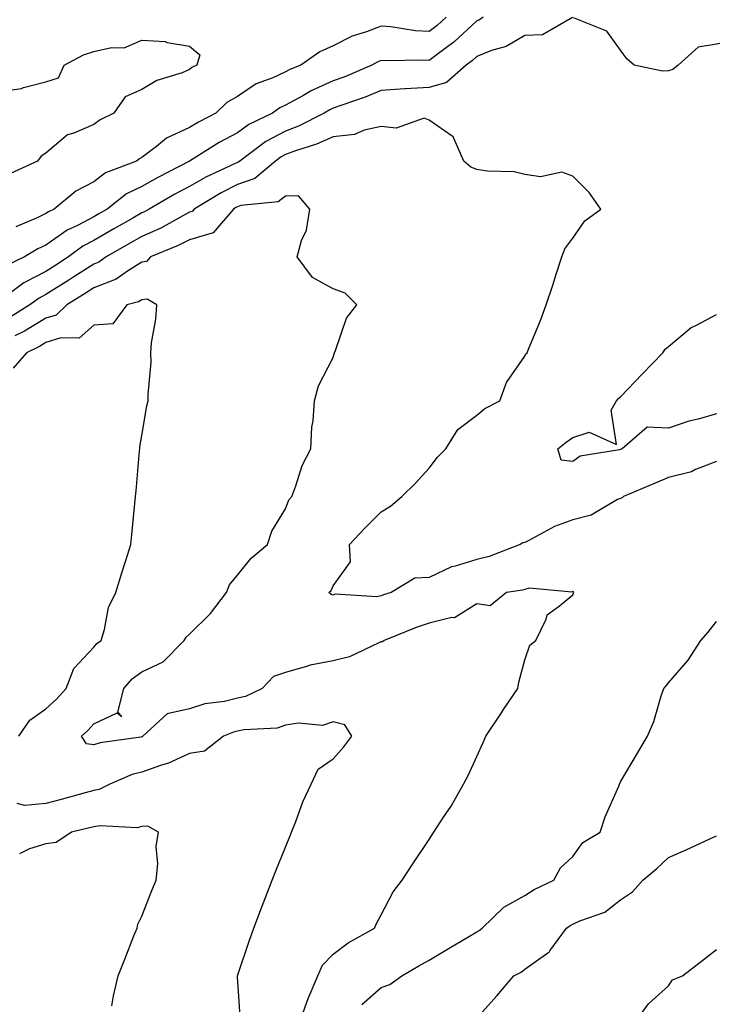
# Model space of a CAD drawing. Units: inches. Extents: x 936803 to 939443, y 7287338 to 7289978.
# Drawn here: x 937083 to 937227, y 7288276 to 7288481 of the extents above; entities that cross this region are included whole.
import ezdxf

# ---------------------------------------------------------------- set-up
doc = ezdxf.new("R2010")
doc.units = ezdxf.units.IN
doc.header["$MEASUREMENT"] = 0
doc.layers.add('Contour_93687287', color=7, linetype='Continuous', true_color=0x1b14d8)

msp = doc.modelspace()

# ---------------------------------------------------------------- linework, layer by layer
at = {"layer": 'Contour_93687287'}
for points in [[(937179.37, 7288481.92, 3223), (937178.58, 7288481.39, 3223), (937178.05, 7288481.19, 3223), (937173.23, 7288476.73, 3223), (937171.95, 7288475.82, 3223), (937168.05, 7288472.92, 3223), (937166.99, 7288472.98, 3223), (937158.98, 7288472.85, 3223), (937158.05, 7288472.92, 3223), (937157.33, 7288472.64, 3223), (937156.1, 7288471.92, 3223), (937150.45, 7288469.52, 3223), (937148.05, 7288468.63, 3223), (937143.41, 7288466.57, 3223), (937141.68, 7288465.55, 3223), (937138.05, 7288463.58, 3223), (937136.92, 7288463.05, 3223), (937135.34, 7288461.92, 3223), (937130.45, 7288459.53, 3223), (937128.05, 7288457.84, 3223), (937124.21, 7288455.76, 3223), (937118.05, 7288451.92, 3223), (937111.44, 7288448.52, 3223), (937108.05, 7288446.64, 3223), (937104.88, 7288445.09, 3223), (937100.84, 7288441.92, 3223), (937099.07, 7288440.9, 3223), (937098.05, 7288440.32, 3223), (937094.64, 7288438.51, 3223), (937092.46, 7288437.51, 3223), (937088.05, 7288434.39, 3223), (937086.38, 7288433.59, 3223), (937083.61, 7288431.92, 3223), (937079.81, 7288430.16, 3223)], [(937197.98, 7288481.85, 3224), (937191.75, 7288478.23, 3224), (937188.05, 7288478.1, 3224), (937184.15, 7288475.83, 3224), (937181.08, 7288474.96, 3224), (937178.05, 7288473.75, 3224), (937177.1, 7288472.87, 3224), (937175.78, 7288471.92, 3224), (937171.67, 7288468.31, 3224), (937168.05, 7288467.27, 3224), (937163.09, 7288466.96, 3224), (937163.01, 7288466.96, 3224), (937158.05, 7288466.61, 3224), (937154.71, 7288465.26, 3224), (937149.66, 7288463.52, 3224), (937148.05, 7288462.94, 3224), (937147.35, 7288462.62, 3224), (937146.16, 7288461.92, 3224), (937140.77, 7288459.2, 3224), (937138.05, 7288458.18, 3224), (937134, 7288455.97, 3224), (937128.53, 7288451.92, 3224), (937128.27, 7288451.7, 3224), (937128.05, 7288451.62, 3224), (937127.45, 7288451.32, 3224), (937121.43, 7288448.54, 3224), (937118.05, 7288446.6, 3224), (937114.99, 7288444.99, 3224), (937109.61, 7288441.92, 3224), (937108.61, 7288441.36, 3224), (937108.05, 7288441.12, 3224), (937106.17, 7288440.04, 3224), (937102.21, 7288437.76, 3224), (937098.05, 7288435.38, 3224), (937095.79, 7288434.19, 3224), (937092.76, 7288431.92, 3224), (937089.91, 7288430.06, 3224), (937088.05, 7288428.91, 3224), (937083.47, 7288426.5, 3224), (937080.38, 7288424.25, 3224)], [(937171.61, 7288481.92, 3222), (937169.77, 7288480.2, 3222), (937168.05, 7288478.92, 3222), (937165.23, 7288479.1, 3222), (937160.07, 7288479.9, 3222), (937158.05, 7288480.05, 3222), (937155.02, 7288478.89, 3222), (937151.97, 7288478, 3222), (937148.05, 7288475.98, 3222), (937145.27, 7288474.7, 3222), (937141.25, 7288471.92, 3222), (937138.95, 7288471.02, 3222), (937138.05, 7288470.53, 3222), (937135.44, 7288469.31, 3222), (937131.97, 7288468, 3222), (937128.05, 7288465.41, 3222), (937125.84, 7288464.13, 3222), (937123.5, 7288461.92, 3222), (937119.91, 7288460.05, 3222), (937118.05, 7288458.93, 3222), (937113.24, 7288456.73, 3222), (937111.12, 7288454.99, 3222), (937108.05, 7288452.63, 3222), (937107.59, 7288452.38, 3222), (937106.98, 7288451.92, 3222), (937100.53, 7288449.44, 3222), (937098.05, 7288447.62, 3222), (937094.32, 7288445.65, 3222), (937089.81, 7288441.92, 3222), (937088.61, 7288441.36, 3222), (937088.05, 7288440.97, 3222), (937086.22, 7288440.09, 3222), (937081.8, 7288438.17, 3222)], [(937249.32, 7288481.92, 3224), (937248.63, 7288481.34, 3224), (937248.05, 7288481.23, 3224), (937247.19, 7288481.06, 3224), (937241.24, 7288478.73, 3224), (937238.05, 7288478.36, 3224), (937233.54, 7288477.41, 3224), (937232.75, 7288477.22, 3224), (937228.05, 7288476.31, 3224), (937224.27, 7288475.71, 3224), (937220.09, 7288471.92, 3224), (937218.97, 7288471, 3224), (937218.05, 7288470.72, 3224), (937216.8, 7288470.66, 3224), (937210.9, 7288471.92, 3224), (937209.37, 7288473.24, 3224), (937208.05, 7288475.03, 3224), (937205.16, 7288479.03, 3224), (937198.19, 7288481.77, 3224)], [(937078.05, 7288466.39, 3221), (937082.94, 7288467.03, 3221), (937083.39, 7288467.25, 3221), (937088.05, 7288468.48, 3221), (937090.68, 7288469.28, 3221), (937091.85, 7288471.92, 3221), (937095.89, 7288474.09, 3221), (937098.05, 7288474.78, 3221), (937101.74, 7288475.61, 3221), (937104.42, 7288475.55, 3221), (937108.05, 7288477.12, 3221), (937112.97, 7288476.84, 3221), (937113.34, 7288476.63, 3221), (937118.05, 7288475.88, 3221), (937120.18, 7288474.05, 3221), (937119.54, 7288471.92, 3221), (937118.53, 7288471.44, 3221), (937118.05, 7288470.99, 3221), (937116.47, 7288470.34, 3221), (937111.22, 7288468.76, 3221), (937108.05, 7288466.82, 3221), (937104.63, 7288465.34, 3221), (937102.22, 7288461.92, 3221), (937099.41, 7288460.55, 3221), (937098.05, 7288459.57, 3221), (937093.88, 7288457.75, 3221), (937092.55, 7288457.42, 3221), (937088.05, 7288453.55, 3221), (937087.04, 7288452.94, 3221), (937086.29, 7288451.92, 3221), (937080.67, 7288449.3, 3221)], [(937228.05, 7288389.28, 3225), (937223.68, 7288387.55, 3225), (937222.86, 7288387.11, 3225), (937218.05, 7288385.92, 3225), (937215.25, 7288384.72, 3225), (937208.67, 7288381.92, 3225), (937208.34, 7288381.64, 3225), (937208.05, 7288381.56, 3225), (937207.42, 7288381.3, 3225), (937201.92, 7288378.05, 3225), (937198.05, 7288377.11, 3225), (937194.26, 7288375.71, 3225), (937188.88, 7288372.75, 3225), (937188.05, 7288372.35, 3225), (937187.66, 7288372.31, 3225), (937187.1, 7288371.92, 3225), (937180.57, 7288369.4, 3225), (937178.05, 7288368.8, 3225), (937173.52, 7288367.39, 3225), (937172.72, 7288367.25, 3225), (937168.05, 7288365.07, 3225), (937165.06, 7288364.91, 3225), (937160.15, 7288361.92, 3225), (937158.56, 7288361.41, 3225), (937158.05, 7288361.22, 3225), (937157.17, 7288361.04, 3225), (937148.43, 7288361.54, 3225), (937148.05, 7288361.38, 3225), (937147.61, 7288361.48, 3225), (937147.11, 7288361.92, 3225), (937147.64, 7288362.33, 3225), (937148.05, 7288363.31, 3225), (937151.66, 7288368.31, 3225), (937151.42, 7288371.92, 3225), (937154.67, 7288375.31, 3225), (937158.05, 7288378.74, 3225), (937160.01, 7288379.96, 3225), (937162.34, 7288381.92, 3225), (937165.21, 7288384.76, 3225), (937168.05, 7288387.86, 3225), (937169.82, 7288390.14, 3225), (937171.57, 7288391.92, 3225), (937174.06, 7288395.9, 3225), (937178.05, 7288398.88, 3225), (937179.67, 7288400.3, 3225), (937182.83, 7288401.92, 3225), (937184.25, 7288405.72, 3225), (937188.05, 7288411.22, 3225), (937188.26, 7288411.71, 3225), (937188.51, 7288411.92, 3225), (937188.81, 7288412.67, 3225), (937191.31, 7288418.67, 3225), (937192.48, 7288421.92, 3225), (937193.91, 7288426.06, 3225), (937194.64, 7288428.5, 3225), (937195.74, 7288431.92, 3225), (937196.38, 7288433.6, 3225), (937198.05, 7288435.87, 3225), (937200.55, 7288439.42, 3225), (937203.9, 7288441.92, 3225), (937201.51, 7288445.38, 3225), (937198.05, 7288448.8, 3225), (937195.76, 7288449.63, 3225), (937191.34, 7288448.63, 3225), (937188.05, 7288449.11, 3225), (937185.82, 7288449.69, 3225), (937180.15, 7288449.81, 3225), (937178.05, 7288450.19, 3225), (937176.77, 7288450.64, 3225), (937175.33, 7288451.92, 3225), (937173.14, 7288456.83, 3225), (937173.12, 7288457, 3225), (937172.86, 7288457.11, 3225), (937168.05, 7288460.47, 3225), (937167, 7288460.87, 3225), (937161.21, 7288458.76, 3225), (937158.05, 7288459.12, 3225), (937154.52, 7288458.39, 3225), (937152.5, 7288457.47, 3225), (937148.05, 7288457, 3225), (937144.56, 7288455.42, 3225), (937140.18, 7288454.06, 3225), (937138.05, 7288453.26, 3225), (937137.18, 7288452.79, 3225), (937136.01, 7288451.92, 3225), (937131.7, 7288448.27, 3225), (937128.05, 7288447.01, 3225), (937124.66, 7288445.32, 3225), (937119.04, 7288441.92, 3225), (937118.59, 7288441.38, 3225), (937118.05, 7288441.23, 3225), (937116.61, 7288440.48, 3225), (937112.02, 7288437.95, 3225), (937108.05, 7288436.17, 3225), (937105.35, 7288434.62, 3225), (937100.64, 7288431.92, 3225), (937099.12, 7288430.85, 3225), (937098.05, 7288430.43, 3225), (937093.88, 7288427.75, 3225), (937092.87, 7288427.1, 3225), (937088.05, 7288424.1, 3225), (937086.62, 7288423.35, 3225), (937084.67, 7288421.92, 3225), (937080.61, 7288419.36, 3225)], [(937140.96, 7288271.92, 3226), (937142.56, 7288276.43, 3226), (937142.78, 7288277.19, 3226), (937144.83, 7288281.92, 3226), (937145.81, 7288284.16, 3226), (937148.05, 7288286.5, 3226), (937151.13, 7288288.84, 3226), (937156.64, 7288291.92, 3226), (937157.1, 7288292.88, 3226), (937158.05, 7288294.69, 3226), (937160.54, 7288299.44, 3226), (937162.47, 7288301.92, 3226), (937164.67, 7288305.31, 3226), (937168.05, 7288310.38, 3226), (937168.66, 7288311.3, 3226), (937169.06, 7288311.92, 3226), (937170.96, 7288314.83, 3226), (937172.65, 7288317.32, 3226), (937175.22, 7288321.92, 3226), (937176.2, 7288323.77, 3226), (937178.05, 7288327.72, 3226), (937179.35, 7288330.62, 3226), (937179.93, 7288331.92, 3226), (937183.16, 7288336.81, 3226), (937183.62, 7288337.49, 3226), (937186.62, 7288341.92, 3226), (937186.78, 7288343.19, 3226), (937188.05, 7288347.85, 3226), (937189.06, 7288350.91, 3226), (937190.35, 7288351.92, 3226), (937192.48, 7288356.35, 3226), (937192.7, 7288357.27, 3226), (937195.27, 7288359.15, 3226), (937198.05, 7288361.46, 3226), (937198.18, 7288361.78, 3226), (937198.31, 7288361.92, 3226), (937198.19, 7288362.06, 3226), (937198.05, 7288362.11, 3226), (937197.95, 7288362.02, 3226), (937188.92, 7288362.8, 3226), (937188.05, 7288362.55, 3226), (937187.57, 7288362.41, 3226), (937184.22, 7288361.92, 3226), (937180.82, 7288359.16, 3226), (937178.05, 7288359.56, 3226), (937173.34, 7288356.63, 3226), (937172.81, 7288356.68, 3226), (937168.05, 7288355.52, 3226), (937165.37, 7288354.6, 3226), (937158.65, 7288351.92, 3226), (937158.32, 7288351.65, 3226), (937158.05, 7288351.61, 3226), (937157.56, 7288351.42, 3226), (937151.45, 7288348.51, 3226), (937148.05, 7288347.68, 3226), (937143.23, 7288346.74, 3226), (937142.64, 7288346.52, 3226), (937138.05, 7288345.26, 3226), (937135.57, 7288344.4, 3226), (937133.23, 7288341.92, 3226), (937129.75, 7288340.22, 3226), (937128.05, 7288339.85, 3226), (937125.34, 7288339.21, 3226), (937121.27, 7288338.7, 3226), (937118.05, 7288337.66, 3226), (937113.35, 7288336.62, 3226), (937108.31, 7288331.92, 3226), (937108.14, 7288331.83, 3226), (937108.05, 7288331.8, 3226), (937107.89, 7288331.76, 3226), (937099.39, 7288330.58, 3226), (937098.05, 7288330.13, 3226), (937096.5, 7288330.38, 3226), (937095.47, 7288331.92, 3226), (937096.82, 7288333.15, 3226), (937098.05, 7288334.52, 3226), (937102.96, 7288336.82, 3226), (937103.91, 7288336.06, 3226), (937103.1, 7288336.98, 3226), (937104.34, 7288341.92, 3226), (937106.07, 7288343.89, 3226), (937108.05, 7288345.4, 3226), (937112.53, 7288347.45, 3226), (937116.93, 7288351.92, 3226), (937117.36, 7288352.61, 3226), (937118.05, 7288353.21, 3226), (937122.41, 7288357.56, 3226), (937125.77, 7288361.92, 3226), (937126.42, 7288363.55, 3226), (937128.05, 7288365.5, 3226), (937130.92, 7288369.06, 3226), (937134.31, 7288371.92, 3226), (937135.23, 7288374.74, 3226), (937138.05, 7288379.4, 3226), (937138.76, 7288381.22, 3226), (937139.4, 7288381.92, 3226), (937140.26, 7288384.14, 3226), (937141.59, 7288388.38, 3226), (937143.39, 7288391.92, 3226), (937143.58, 7288396.39, 3226), (937143.86, 7288397.73, 3226), (937144.1, 7288401.92, 3226), (937144.96, 7288405.01, 3226), (937148.05, 7288410.95, 3226), (937148.25, 7288411.72, 3226), (937148.29, 7288411.92, 3226), (937148.51, 7288412.38, 3226), (937150.83, 7288419.14, 3226), (937152.95, 7288421.92, 3226), (937150.52, 7288424.39, 3226), (937148.05, 7288425.27, 3226), (937143.74, 7288427.61, 3226), (937140.54, 7288431.92, 3226), (937141.45, 7288435.32, 3226), (937142.47, 7288437.5, 3226), (937143.15, 7288441.92, 3226), (937140.79, 7288444.66, 3226), (937138.05, 7288444.58, 3226), (937136.54, 7288443.43, 3226), (937128.77, 7288442.63, 3226), (937128.05, 7288442.39, 3226), (937127.74, 7288442.23, 3226), (937127.22, 7288441.92, 3226), (937123, 7288436.97, 3226), (937118.05, 7288435.5, 3226), (937115.69, 7288434.28, 3226), (937109.9, 7288431.92, 3226), (937109.03, 7288430.94, 3226), (937108.05, 7288430.81, 3226), (937105.11, 7288428.98, 3226), (937102.69, 7288427.27, 3226), (937098.05, 7288425.46, 3226), (937095.9, 7288424.07, 3226), (937092.41, 7288421.92, 3226), (937090.17, 7288419.8, 3226), (937088.05, 7288419.14, 3226), (937083.55, 7288416.42, 3226), (937081.56, 7288415.43, 3226)], [(937082.4, 7288331.92, 3227), (937084.72, 7288335.25, 3227), (937088.05, 7288337.64, 3227), (937090.28, 7288339.69, 3227), (937092.3, 7288341.92, 3227), (937093.91, 7288346.06, 3227), (937098.05, 7288350.52, 3227), (937098.69, 7288351.28, 3227), (937099.59, 7288351.92, 3227), (937100.32, 7288354.19, 3227), (937101.15, 7288358.82, 3227), (937102.66, 7288361.92, 3227), (937103.94, 7288366.03, 3227), (937104.75, 7288368.62, 3227), (937105.77, 7288371.92, 3227), (937105.98, 7288373.99, 3227), (937106.63, 7288380.49, 3227), (937106.77, 7288381.92, 3227), (937106.87, 7288383.1, 3227), (937107.61, 7288391.48, 3227), (937107.65, 7288391.92, 3227), (937107.69, 7288392.28, 3227), (937108.05, 7288394.65, 3227), (937109.12, 7288400.86, 3227), (937109.43, 7288401.92, 3227), (937109.38, 7288403.25, 3227), (937110, 7288409.97, 3227), (937109.95, 7288411.92, 3227), (937110.13, 7288414.01, 3227), (937111.02, 7288418.95, 3227), (937111.24, 7288421.92, 3227), (937109.23, 7288423.1, 3227), (937108.05, 7288422.94, 3227), (937107.42, 7288422.55, 3227), (937104.96, 7288421.92, 3227), (937102.03, 7288417.95, 3227), (937098.05, 7288417.69, 3227), (937095.01, 7288414.96, 3227), (937091.17, 7288415.05, 3227), (937088.05, 7288414.07, 3227), (937086.71, 7288413.26, 3227), (937084.01, 7288411.92, 3227), (937081.25, 7288408.72, 3227)], [(937228.05, 7288399.19, 3224), (937224.21, 7288398.08, 3224), (937222.32, 7288397.65, 3224), (937218.05, 7288396.18, 3224), (937213.59, 7288396.38, 3224), (937208.37, 7288391.92, 3224), (937208.15, 7288391.82, 3224), (937208.05, 7288391.78, 3224), (937207.84, 7288391.71, 3224), (937199.61, 7288390.36, 3224), (937198.05, 7288389.26, 3224), (937195.65, 7288389.53, 3224), (937194.94, 7288391.92, 3224), (937196.71, 7288393.27, 3224), (937198.05, 7288394.26, 3224), (937201.46, 7288395.33, 3224), (937207.18, 7288392.8, 3224), (937206.09, 7288399.96, 3224), (937207.21, 7288401.92, 3224), (937207.6, 7288402.37, 3224), (937208.05, 7288402.75, 3224), (937212.54, 7288407.43, 3224), (937216.89, 7288411.92, 3224), (937217.32, 7288412.65, 3224), (937218.05, 7288413.21, 3224), (937222.78, 7288417.19, 3224), (937223.72, 7288417.59, 3224), (937228.05, 7288419.91, 3224)], [(937153.99, 7288275.98, 3225), (937158.05, 7288279.5, 3225), (937159.85, 7288280.11, 3225), (937162.4, 7288281.92, 3225), (937165.94, 7288284.03, 3225), (937168.05, 7288285.19, 3225), (937172.26, 7288287.71, 3225), (937176.15, 7288290.02, 3225), (937178.05, 7288291.15, 3225), (937178.54, 7288291.43, 3225), (937179.11, 7288291.92, 3225), (937183.69, 7288296.28, 3225), (937188.05, 7288298.73, 3225), (937190.01, 7288299.97, 3225), (937194.11, 7288301.92, 3225), (937195.49, 7288304.48, 3225), (937198.05, 7288306.81, 3225), (937200.18, 7288309.79, 3225), (937203.77, 7288311.92, 3225), (937204.82, 7288315.15, 3225), (937207.68, 7288321.55, 3225), (937207.83, 7288321.92, 3225), (937207.89, 7288322.09, 3225), (937208.05, 7288322.4, 3225), (937211.58, 7288328.38, 3225), (937213.67, 7288331.92, 3225), (937214.96, 7288335.01, 3225), (937216.5, 7288340.38, 3225), (937217.05, 7288341.92, 3225), (937217.54, 7288342.43, 3225), (937218.05, 7288343.04, 3225), (937222.17, 7288347.8, 3225), (937224.82, 7288351.92, 3225), (937226.32, 7288353.66, 3225), (937228.05, 7288355.86, 3225)], [(937128.65, 7288272.52, 3227), (937128.05, 7288281.72, 3227), (937128.03, 7288281.9, 3227), (937128.03, 7288281.92, 3227), (937128.05, 7288281.97, 3227), (937130.58, 7288289.38, 3227), (937131.46, 7288291.92, 3227), (937133.26, 7288296.71, 3227), (937133.54, 7288297.42, 3227), (937135.29, 7288301.92, 3227), (937136.08, 7288303.88, 3227), (937138.05, 7288308.77, 3227), (937138.98, 7288310.99, 3227), (937139.36, 7288311.92, 3227), (937140.24, 7288314.12, 3227), (937141.71, 7288318.27, 3227), (937143.42, 7288321.92, 3227), (937144.92, 7288325.05, 3227), (937148.05, 7288327.23, 3227), (937150.28, 7288329.69, 3227), (937151.92, 7288331.92, 3227), (937150.44, 7288334.3, 3227), (937148.05, 7288334.97, 3227), (937145.81, 7288334.16, 3227), (937140.82, 7288334.69, 3227), (937138.05, 7288334.21, 3227), (937136.35, 7288333.62, 3227), (937129.41, 7288333.29, 3227), (937128.05, 7288332.98, 3227), (937127.19, 7288332.78, 3227), (937125.15, 7288331.92, 3227), (937121.18, 7288328.79, 3227), (937118.05, 7288328.33, 3227), (937113.66, 7288326.3, 3227), (937111.97, 7288325.85, 3227), (937108.05, 7288324.44, 3227), (937106.03, 7288323.94, 3227), (937101.38, 7288321.92, 3227), (937099.16, 7288320.81, 3227), (937098.05, 7288320.62, 3227), (937096.28, 7288320.15, 3227), (937091.25, 7288318.72, 3227), (937088.05, 7288317.93, 3227), (937083.62, 7288317.49, 3227), (937082.07, 7288317.9, 3227)], [(937101.84, 7288275.71, 3228), (937102.2, 7288277.77, 3228), (937103.11, 7288281.92, 3228), (937104.51, 7288285.46, 3228), (937106.44, 7288290.31, 3228), (937107.08, 7288291.92, 3228), (937107.24, 7288292.72, 3228), (937108.05, 7288294.37, 3228), (937110.2, 7288299.77, 3228), (937111.05, 7288301.92, 3228), (937111.41, 7288305.28, 3228), (937111.07, 7288308.9, 3228), (937111.59, 7288311.92, 3228), (937109.32, 7288313.19, 3228), (937108.05, 7288313.12, 3228), (937107.13, 7288312.84, 3228), (937099.38, 7288313.25, 3228), (937098.05, 7288313.02, 3228), (937097.18, 7288312.79, 3228), (937093.38, 7288311.92, 3228), (937090.22, 7288309.74, 3228), (937088.05, 7288309.46, 3228), (937084.6, 7288308.47, 3228), (937082.57, 7288307.4, 3228)], [(937178.05, 7288273.1, 3224), (937182.18, 7288277.8, 3224), (937185.75, 7288281.92, 3224), (937187.26, 7288282.7, 3224), (937188.05, 7288283.35, 3224), (937192.86, 7288286.73, 3224), (937193.1, 7288286.87, 3224), (937193.26, 7288287.13, 3224), (937196.76, 7288291.92, 3224), (937197.53, 7288292.44, 3224), (937198.05, 7288292.71, 3224), (937199.55, 7288293.42, 3224), (937204.73, 7288295.24, 3224), (937208.05, 7288297.79, 3224), (937210.52, 7288299.45, 3224), (937212.7, 7288301.92, 3224), (937215.63, 7288304.34, 3224), (937218.05, 7288306.62, 3224), (937221.74, 7288308.23, 3224), (937226.65, 7288310.52, 3224), (937228.05, 7288311.16, 3224)], [(937210.83, 7288271.92, 3223), (937213.88, 7288276.09, 3223), (937218.05, 7288279.86, 3223), (937218.85, 7288281.12, 3223), (937220.95, 7288281.92, 3223), (937224.96, 7288285.01, 3223), (937228.05, 7288287.43, 3223)]]:
    msp.add_polyline3d(points, dxfattribs=at)

doc.saveas('drawing.dxf')
